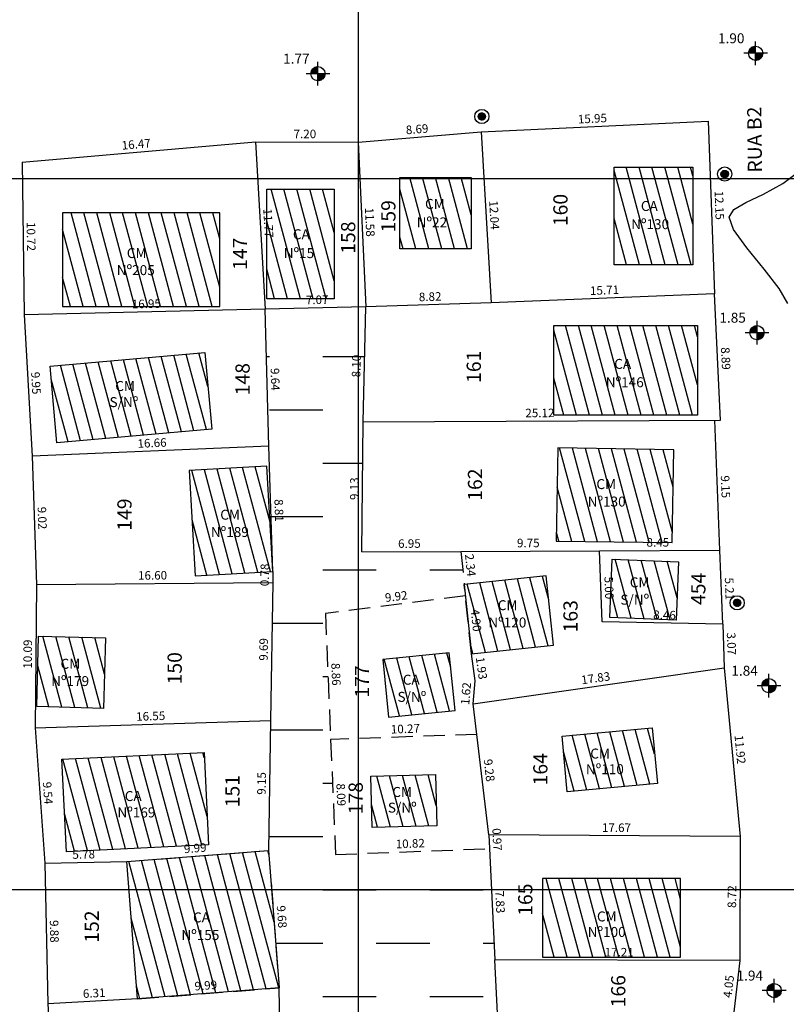
# Model space of a CAD drawing. Extents: x 188072 to 188367, y 1681253 to 1682493.
# Drawn here: x 188176 to 188230, y 1681942 to 1682011 of the extents above; entities that cross this region are included whole.
import ezdxf
from ezdxf.enums import TextEntityAlignment as Align

# ---------------------------------------------------------------- set-up
doc = ezdxf.new("R2010")
doc.units = 0
doc.header["$LTSCALE"] = 6
doc.header["$MEASUREMENT"] = 0
for name, pattern in [('CERCA', [18.8, 16, -1.4, 0, -1.4]), ('CONTINUO', [0]), ('HIDDEN', [0.375, 0.25, -0.125])]:
    doc.linetypes.add(name, pattern=pattern)
for name, color, linetype in [('BLOCO-COTA', 7, 'CONTINUOUS'), ('BLOCO-POSTE', 7, 'CONTINUOUS'), ('CURVAS', 36, 'CONTINUOUS'), ('DIME', 7, 'CONTINUOUS'), ('DIV-CERCA-ARAME-OU-TELA', 1, 'CONTINUOUS'), ('DIV-PROJETADA', 7, 'HIDDEN'), ('EDIF-ALVENARIA', 5, 'CONTINUOUS'), ('EDIF-MADEIRA', 3, 'CONTINUOUS'), ('HATCH-MADEIRA', 3, 'CONTINUOUS'), ('HATCH-MISTA', 5, 'CONTINUOUS'), ('LAGO', 4, 'CONTINUO'), ('MALHA', 8, 'CONTINUOUS'), ('REF-CADASTRAL', 4, 'CONTINUOUS'), ('TEXTO-CASA-ALVENARIA', 5, 'CONTINUOUS'), ('TEXTO-CASA-MADEIRA', 3, 'CONTINUOUS'), ('TEXTO-NUMERO-CASA', 7, 'CONTINUOUS'), ('TEXTO-RUAS', 7, 'CONTINUOUS')]:
    doc.layers.add(name, color=color, linetype=linetype)
doc.styles.add('ROMANS', font='romans')
doc.styles.add('ROMANT', font='romant')
pattern_1 = [(45, (-179093.558075, -1670630.885106), (-0.01767766952966, 0.01767766952966), [])]
pattern_2 = [(105, (0, 0), (-0.845185098, -0.22646666446), [])]

# ---------------------------------------------------------------- blocks, each defined once
blk = doc.blocks.new('BL-COTA')
at = {"layer": 'BLOCO-COTA', "linetype": 'CONTINUOUS'}
h = blk.add_hatch(dxfattribs=at)
h.set_pattern_fill('ANSI31', color=256, scale=0.2, style=0)
h.set_pattern_definition(pattern_1)
h.paths.add_polyline_path([(0, 0.5, 0.414214), (-0.5, 0), (0, 0)])
h = blk.add_hatch(dxfattribs=at)
h.set_pattern_fill('ANSI31', color=256, scale=0.2, style=0)
h.set_pattern_definition(pattern_1)
h.paths.add_polyline_path([(0.5, 0), (0, 0), (0, -0.5, 0.414214)])
for p, q in [((0, -0.837), (0, 0.837)), ((0.837, 0), (-0.837, 0))]:
    blk.add_line(p, q, dxfattribs=at)
blk.add_circle((0, 0), 0.5, dxfattribs=at)

msp = doc.modelspace()

# ---------------------------------------------------------------- hatches: boundary and pattern name
at = {"layer": 'BLOCO-POSTE', "linetype": 'CONTINUOUS'}
h = msp.add_hatch(dxfattribs=at)
h.set_pattern_fill('ANSI31', color=256, scale=0.2, style=0)
h.set_pattern_definition([(45, (9110.449442, 11374.719525), (-0.01767766952966, 0.01767766952966), [])])
h.paths.add_polyline_path([(188208.933, 1682004.381, 1), (188208.408, 1682004.381, 1)])
h = msp.add_hatch(dxfattribs=at)
h.set_pattern_fill('ANSI31', color=256, scale=0.2, style=0)
h.set_pattern_definition([(45, (9127.513242, 11370.668225), (-0.01767766952966, 0.01767766952966), [])])
h.paths.add_polyline_path([(188225.997, 1682000.329, 1), (188225.471, 1682000.329, 1)])
h = msp.add_hatch(dxfattribs=at)
h.set_pattern_fill('ANSI31', color=256, scale=0.2, style=0)
h.set_pattern_definition([(45, (9128.384842, 11340.524225), (-0.01767766952966, 0.01767766952966), [])])
h.paths.add_polyline_path([(188226.869, 1681970.185, 1), (188226.343, 1681970.185, 1)])
at = {"layer": 'HATCH-MADEIRA'}
h = msp.add_hatch(dxfattribs=at)
h.set_pattern_fill('ANSI31', color=256, scale=7, angle=60, style=0)
h.set_pattern_definition(pattern_2)
h.paths.add_polyline_path([(188190.264, 1681991.024), (188190.264, 1681997.617), (188179.216, 1681997.617), (188179.216, 1681991.024)])
h.paths.add_polyline_path([(188189.688, 1681982.396), (188189.21, 1681987.789), (188178.332, 1681986.824), (188178.81, 1681981.432)])
h.paths.add_polyline_path([(188188.108, 1681979.481), (188188.533, 1681972.084), (188193.985, 1681972.398), (188193.56, 1681979.795)])
h.paths.add_polyline_path([(188182.091, 1681962.769), (188182.225, 1681967.729), (188177.53, 1681967.856), (188177.396, 1681962.896)])
h.paths.add_polyline_path([(188213.195, 1681972.075), (188207.434, 1681971.479), (188207.937, 1681966.605), (188213.699, 1681967.2)])
h.paths.add_polyline_path([(188222.326, 1681968.979), (188222.487, 1681973.075), (188217.82, 1681973.259), (188217.659, 1681969.162)])
h.paths.add_polyline_path([(188222.05, 1681974.427), (188222.158, 1681980.94), (188214.009, 1681981.075), (188213.9, 1681974.516)])
h.paths.add_polyline_path([(188207.928, 1682000.086), (188202.914, 1682000.086), (188202.914, 1681995.081), (188207.928, 1681995.081)])
h.paths.add_polyline_path([(188183.855, 1681990.73), (188186.355, 1681990.789), (188186.334, 1681991.689), (188183.834, 1681991.63)], flags=9)
h.paths.add_polyline_path([(188183.548, 1681994.253), (188185.064, 1681994.253), (188185.064, 1681995.303), (188183.548, 1681995.303)], flags=24)
h.paths.add_polyline_path([(188182.843, 1681993.054), (188186.109, 1681993.054), (188186.109, 1681994.104), (188182.843, 1681994.104)], flags=24)
h.paths.add_polyline_path([(188182.734, 1681984.904), (188184.251, 1681984.904), (188184.251, 1681985.954), (188182.734, 1681985.954)], flags=24)
h.paths.add_polyline_path([(188182.334, 1681983.774), (188185.017, 1681983.774), (188185.017, 1681984.824), (188182.334, 1681984.824)], flags=24)
h.paths.add_polyline_path([(188193.848, 1681971.144), (188193.878, 1681973.144), (188192.979, 1681973.158), (188192.948, 1681971.158)], flags=9)
h.paths.add_polyline_path([(188190.114, 1681975.858), (188191.631, 1681975.858), (188191.631, 1681976.908), (188190.114, 1681976.908)], flags=24)
h.paths.add_polyline_path([(188189.453, 1681974.641), (188192.603, 1681974.641), (188192.603, 1681975.691), (188189.453, 1681975.691)], flags=24)
h.paths.add_polyline_path([(188178.893, 1681965.378), (188180.41, 1681965.378), (188180.41, 1681966.428), (188178.893, 1681966.428)], flags=24)
h.paths.add_polyline_path([(188178.232, 1681964.161), (188181.382, 1681964.161), (188181.382, 1681965.211), (188178.232, 1681965.211)], flags=24)
h.paths.add_polyline_path([(188207.714, 1681969.915), (188207.92, 1681967.926), (188208.815, 1681968.018), (188208.609, 1681970.008)], flags=24)
h.paths.add_polyline_path([(188209.614, 1681969.497), (188211.131, 1681969.497), (188211.131, 1681970.547), (188209.614, 1681970.547)], flags=24)
h.paths.add_polyline_path([(188208.953, 1681968.281), (188211.986, 1681968.281), (188211.986, 1681969.331), (188208.953, 1681969.331)], flags=24)
h.paths.add_polyline_path([(188220.447, 1681968.905), (188222.547, 1681968.864), (188222.564, 1681969.764), (188220.465, 1681969.805)], flags=9)
h.paths.add_polyline_path([(188217.125, 1681972.171), (188217.195, 1681970.272), (188218.094, 1681970.305), (188218.025, 1681972.204)], flags=9)
h.paths.add_polyline_path([(188218.889, 1681971.101), (188220.406, 1681971.101), (188220.406, 1681972.151), (188218.889, 1681972.151)], flags=24)
h.paths.add_polyline_path([(188218.228, 1681969.885), (188220.911, 1681969.885), (188220.911, 1681970.935), (188218.228, 1681970.935)], flags=24)
h.paths.add_polyline_path([(188219.988, 1681973.984), (188222.088, 1681973.994), (188222.084, 1681974.894), (188219.984, 1681974.884)], flags=9)
h.paths.add_polyline_path([(188216.54, 1681978.01), (188218.057, 1681978.01), (188218.057, 1681979.06), (188216.54, 1681979.06)], flags=24)
h.paths.add_polyline_path([(188215.931, 1681976.782), (188218.965, 1681976.782), (188218.965, 1681977.832), (188215.931, 1681977.832)], flags=24)
h.paths.add_polyline_path([(188204.502, 1681997.707), (188206.018, 1681997.707), (188206.018, 1681998.757), (188204.502, 1681998.757)], flags=24)
h.paths.add_polyline_path([(188203.917, 1681996.41), (188206.6, 1681996.41), (188206.6, 1681997.46), (188203.917, 1681997.46)], flags=24)
h = msp.add_hatch(dxfattribs=at)
h.set_pattern_fill('ANSI31', color=256, scale=7, angle=60, style=0)
h.set_pattern_definition(pattern_2)
h.paths.add_polyline_path([(188205.411, 1681958.108), (188200.867, 1681957.995), (188200.956, 1681954.396), (188205.5, 1681954.509)])
h.paths.add_polyline_path([(188221.006, 1681957.48), (188220.628, 1681961.392), (188219.873, 1681961.323), (188214.316, 1681960.813), (188214.676, 1681956.899)])
h.paths.add_polyline_path([(188212.936, 1681950.801), (188212.936, 1681945.284), (188222.628, 1681945.284), (188222.628, 1681950.801)])
h.paths.add_polyline_path([(188215.758, 1681933.247), (188211.492, 1681933.1), (188211.686, 1681927.503), (188215.952, 1681927.65)])
h.paths.add_polyline_path([(188218.895, 1681930.361), (188218.895, 1681926.904), (188223.831, 1681926.904), (188223.831, 1681930.361)])
h.paths.add_polyline_path([(188223.807, 1681932.066), (188223.807, 1681934.655), (188217.345, 1681934.655), (188217.345, 1681932.066)])
h.paths.add_polyline_path([(188202.202, 1681956.366), (188203.718, 1681956.366), (188203.718, 1681957.416), (188202.202, 1681957.416)], flags=24)
h.paths.add_polyline_path([(188201.891, 1681955.266), (188204.575, 1681955.266), (188204.575, 1681956.316), (188201.891, 1681956.316)], flags=24)
h.paths.add_polyline_path([(188216.114, 1681959.066), (188217.631, 1681959.066), (188217.631, 1681960.116), (188216.114, 1681960.116)], flags=24)
h.paths.add_polyline_path([(188215.804, 1681957.967), (188218.604, 1681957.967), (188218.604, 1681959.017), (188215.804, 1681959.017)], flags=24)
h.paths.add_polyline_path([(188217.169, 1681945.182), (188219.469, 1681945.175), (188219.471, 1681946.075), (188217.171, 1681946.082)], flags=9)
h.paths.add_polyline_path([(188216.582, 1681947.615), (188218.099, 1681947.615), (188218.099, 1681948.665), (188216.582, 1681948.665)], flags=24)
h.paths.add_polyline_path([(188215.931, 1681946.525), (188218.848, 1681946.525), (188218.848, 1681947.575), (188215.931, 1681947.575)], flags=24)
h.paths.add_polyline_path([(188212.902, 1681930.335), (188214.419, 1681930.335), (188214.419, 1681931.385), (188212.902, 1681931.385)], flags=24)
h.paths.add_polyline_path([(188212.241, 1681929.235), (188214.691, 1681929.235), (188214.691, 1681930.285), (188212.241, 1681930.285)], flags=24)
h.paths.add_polyline_path([(188217.835, 1681926.431), (188220.332, 1681926.541), (188220.293, 1681927.441), (188217.795, 1681927.33)], flags=9)
h.paths.add_polyline_path([(188220.677, 1681928.1), (188222.193, 1681928.1), (188222.193, 1681929.15), (188220.677, 1681929.15)], flags=24)
h.paths.add_polyline_path([(188219.858, 1681932.891), (188221.374, 1681932.891), (188221.374, 1681933.941), (188219.858, 1681933.941)], flags=24)
at = {"layer": 'HATCH-MISTA'}
h = msp.add_hatch(dxfattribs=at)
h.set_pattern_fill('ANSI31', color=256, scale=7, angle=60, style=0)
h.set_pattern_definition(pattern_2)
h.paths.add_polyline_path([(188263.501, 1681995.627), (188255.377, 1681995.627), (188255.377, 1681983.68), (188263.501, 1681983.68)])
h.paths.add_polyline_path([(188243.013, 1681989.104), (188242.787, 1681995.093), (188233.018, 1681994.847), (188233.187, 1681988.873)])
h.paths.add_polyline_path([(188223.811, 1681989.674), (188213.722, 1681989.674), (188213.722, 1681983.375), (188223.811, 1681983.375)])
h.paths.add_polyline_path([(188223.5, 1682000.813), (188217.964, 1682000.813), (188217.964, 1681993.941), (188223.5, 1681993.941)])
h.paths.add_polyline_path([(188242.295, 1681954.591), (188242.53, 1681962.431), (188231.375, 1681962.846), (188231.189, 1681954.947)])
h.paths.add_polyline_path([(188262.616, 1681954.558), (188263.016, 1681961.591), (188250.825, 1681962.101), (188250.436, 1681955.25)])
h.paths.add_polyline_path([(188258.297, 1681989.971), (188259.813, 1681989.971), (188259.813, 1681991.021), (188258.297, 1681991.021)], flags=24)
h.paths.add_polyline_path([(188257.81, 1681988.793), (188261.077, 1681988.793), (188261.077, 1681989.843), (188257.81, 1681989.843)], flags=24)
h.paths.add_polyline_path([(188236.443, 1681991.856), (188237.96, 1681991.856), (188237.96, 1681992.906), (188236.443, 1681992.906)], flags=24)
h.paths.add_polyline_path([(188235.956, 1681990.679), (188238.873, 1681990.679), (188238.873, 1681991.729), (188235.956, 1681991.729)], flags=24)
h.paths.add_polyline_path([(188217.796, 1681986.46), (188219.313, 1681986.46), (188219.313, 1681987.51), (188217.796, 1681987.51)], flags=24)
h.paths.add_polyline_path([(188217.203, 1681985.172), (188220.353, 1681985.172), (188220.353, 1681986.222), (188217.203, 1681986.222)], flags=24)
h.paths.add_polyline_path([(188219.668, 1681997.562), (188221.184, 1681997.562), (188221.184, 1681998.612), (188219.668, 1681998.612)], flags=24)
h.paths.add_polyline_path([(188218.985, 1681996.283), (188222.019, 1681996.283), (188222.019, 1681997.333), (188218.985, 1681997.333)], flags=24)
h.paths.add_polyline_path([(188235.756, 1681958.927), (188237.273, 1681958.927), (188237.273, 1681959.977), (188235.756, 1681959.977)], flags=24)
h.paths.add_polyline_path([(188235.269, 1681957.75), (188237.953, 1681957.75), (188237.953, 1681958.8), (188235.269, 1681958.8)], flags=24)
h.paths.add_polyline_path([(188255.672, 1681958.143), (188257.188, 1681958.143), (188257.188, 1681959.193), (188255.672, 1681959.193)], flags=24)
h.paths.add_polyline_path([(188255.185, 1681956.966), (188258.452, 1681956.966), (188258.452, 1681958.016), (188255.185, 1681958.016)], flags=24)
h = msp.add_hatch(dxfattribs=at)
h.set_pattern_fill('ANSI31', color=256, scale=7, angle=60, style=0)
h.set_pattern_definition(pattern_2)
h.paths.add_polyline_path([(188193.551, 1681991.558), (188198.298, 1681991.558), (188198.298, 1681999.273), (188193.551, 1681999.273)])
h.paths.add_polyline_path([(188206.79, 1681962.626), (188206.384, 1681966.676), (188201.708, 1681966.207), (188202.114, 1681962.157)])
h.paths.add_polyline_path([(188195.219, 1681995.575), (188196.736, 1681995.575), (188196.736, 1681996.625), (188195.219, 1681996.625)], flags=24)
h.paths.add_polyline_path([(188194.576, 1681994.249), (188197.026, 1681994.249), (188197.026, 1681995.299), (188194.576, 1681995.299)], flags=24)
h.paths.add_polyline_path([(188202.94, 1681964.258), (188204.457, 1681964.258), (188204.457, 1681965.308), (188202.94, 1681965.308)], flags=24)
h.paths.add_polyline_path([(188202.569, 1681963.052), (188205.252, 1681963.052), (188205.252, 1681964.102), (188202.569, 1681964.102)], flags=24)
h = msp.add_hatch(dxfattribs=at)
h.set_pattern_fill('ANSI31', color=256, scale=7, angle=60, style=0)
h.set_pattern_definition(pattern_2)
h.paths.add_polyline_path([(188170.752, 1681945.458), (188164.485, 1681945.01), (188165.25, 1681934.301), (188171.517, 1681934.749)])
h.paths.add_polyline_path([(188155.622, 1681922.896), (188156.361, 1681913.487), (188164.625, 1681914.136), (188163.885, 1681923.546)])
h.paths.add_polyline_path([(188179.361, 1681923.786), (188179.361, 1681914.183), (188193.657, 1681914.156), (188193.657, 1681924.033)])
h.paths.add_polyline_path([(188184.473, 1681942.346), (188194.431, 1681943.117), (188193.687, 1681952.772), (188183.729, 1681952)])
h.paths.add_polyline_path([(188189.464, 1681953.179), (188189.148, 1681959.674), (188179.159, 1681959.187), (188179.476, 1681952.693)])
h.paths.add_polyline_path([(188168.006, 1681934.536), (188170.104, 1681934.625), (188170.066, 1681935.524), (188167.968, 1681935.435)], flags=24)
h.paths.add_polyline_path([(188167.065, 1681940.193), (188168.581, 1681940.193), (188168.581, 1681941.243), (188167.065, 1681941.243)], flags=24)
h.paths.add_polyline_path([(188166.379, 1681939.123), (188169.413, 1681939.123), (188169.413, 1681940.173), (188166.379, 1681940.173)], flags=24)
h.paths.add_polyline_path([(188159.303, 1681913.837), (188161.396, 1681914.001), (188161.326, 1681914.898), (188159.232, 1681914.734)], flags=24)
h.paths.add_polyline_path([(188159.324, 1681918.537), (188160.84, 1681918.537), (188160.84, 1681919.587), (188159.324, 1681919.587)], flags=24)
h.paths.add_polyline_path([(188158.41, 1681917.467), (188161.443, 1681917.467), (188161.443, 1681918.517), (188158.41, 1681918.517)], flags=24)
h.paths.add_polyline_path([(188194.898, 1681917.305), (188194.898, 1681920.138), (188193.398, 1681920.138), (188193.398, 1681917.305)], flags=9)
h.paths.add_polyline_path([(188179.279, 1681919.897), (188179.349, 1681917.898), (188180.248, 1681917.93), (188180.178, 1681919.929)], flags=9)
h.paths.add_polyline_path([(188179.506, 1681913.685), (188181.599, 1681913.855), (188181.526, 1681914.752), (188179.433, 1681914.582)], flags=9)
h.paths.add_polyline_path([(188187.328, 1681914.165), (188189.828, 1681914.186), (188189.82, 1681915.086), (188187.32, 1681915.065)], flags=25)
h.paths.add_polyline_path([(188179.221, 1681916.556), (188179.338, 1681914.459), (188180.236, 1681914.509), (188180.119, 1681916.606)], flags=9)
h.paths.add_polyline_path([(188184.809, 1681919.386), (188186.325, 1681919.386), (188186.325, 1681920.436), (188184.809, 1681920.436)], flags=24)
h.paths.add_polyline_path([(188184.371, 1681918.358), (188187.287, 1681918.358), (188187.287, 1681919.408), (188184.371, 1681919.408)], flags=24)
h.paths.add_polyline_path([(188188.262, 1681942.758), (188190.356, 1681942.92), (188190.286, 1681943.817), (188188.193, 1681943.655)], flags=24)
h.paths.add_polyline_path([(188188.201, 1681947.548), (188189.718, 1681947.548), (188189.718, 1681948.598), (188188.201, 1681948.598)], flags=24)
h.paths.add_polyline_path([(188187.384, 1681946.306), (188190.534, 1681946.306), (188190.534, 1681947.356), (188187.384, 1681947.356)], flags=24)
h.paths.add_polyline_path([(188179.654, 1681952.036), (188181.753, 1681952.079), (188181.735, 1681952.978), (188179.636, 1681952.936)], flags=9)
h.paths.add_polyline_path([(188187.518, 1681952.412), (188189.612, 1681952.575), (188189.542, 1681953.472), (188187.449, 1681953.31)], flags=9)
h.paths.add_polyline_path([(188183.405, 1681956.078), (188184.921, 1681956.078), (188184.921, 1681957.128), (188183.405, 1681957.128)], flags=24)
h.paths.add_polyline_path([(188182.888, 1681954.926), (188186.038, 1681954.926), (188186.038, 1681955.976), (188182.888, 1681955.976)], flags=24)
at = {"layer": 'LAGO'}
h = msp.add_hatch(dxfattribs=at)
h.set_pattern_fill('DASH', color=256, scale=30, style=0)
h.paths.add_polyline_path([(188194.737, 1681914.185), (188194.833, 1681903.641), (188194.941, 1681891.748), (188197.147, 1681892.608), (188210.216, 1681897.707), (188215.606, 1681899.81), (188215.152, 1681904.162), (188214.495, 1681906.687), (188214.495, 1681910.936), (188210.259, 1681910.936), (188210.259, 1681916.737), (188210.259, 1681916.737), (188211.576, 1681917.217), (188210.931, 1681922.33), (188210.469, 1681925.988), (188210.052, 1681935.309), (188209.581, 1681945.087), (188209.203, 1681952.906), (188198.389, 1681952.495), (188198.047, 1681960.582), (188197.674, 1681969.432), (188207.516, 1681970.686), (188207.434, 1681971.479), (188207.193, 1681973.804), (188200.24, 1681973.771), (188200.327, 1681982.905), (188200.512, 1681991.005), (188193.445, 1681990.838), (188193.71, 1681981.201), (188193.985, 1681972.398), (188193.974, 1681971.618), (188193.826, 1681961.924), (188193.687, 1681952.772), (188194.431, 1681943.117), (188194.551, 1681933.865), (188194.678, 1681924.049)])
h.paths.add_polyline_path([(188195.807, 1681937.593), (188207.2, 1681937.593), (188207.2, 1681939.843), (188195.807, 1681939.843)], flags=24)

# ---------------------------------------------------------------- linework, layer by layer
at = {"layer": 'BLOCO-POSTE', "linetype": 'CONTINUOUS'}
for centre, radius in [((188208.671, 1682004.381), 0.5), ((188208.671, 1682004.381), 0.263), ((188225.734, 1682000.329), 0.5), ((188225.734, 1682000.329), 0.263), ((188226.606, 1681970.185), 0.5), ((188226.606, 1681970.185), 0.263)]:
    msp.add_circle(centre, radius, dxfattribs=at)
at = {"layer": 'CURVAS', "color": 36, "linetype": 'CONTINUO'}
msp.add_polyline3d([(188230.18, 1681991.232, 0), (188229.562, 1681992.292, 0), (188228.5, 1681993.657, 0), (188227.287, 1681995.151, 0), (188226.356, 1681996.444, 0), (188226.056, 1681997.297, 0), (188226.377, 1681997.848, 0), (188227.224, 1681998.327, 0), (188228.464, 1681998.923, 0), (188229.811, 1681999.661, 0), (188230.941, 1682000.522, 0)], dxfattribs=at)
at = {"layer": 'DIV-CERCA-ARAME-OU-TELA', "linetype": 'CERCA'}
for p, q in [((188208.633, 1682003.292), (188224.566, 1682004.052)), ((188224.566, 1682004.052), (188225.026, 1681991.912)), ((188199.968, 1682002.576), (188208.633, 1682003.292)), ((188208.633, 1682003.292), (188209.329, 1681991.276)), ((188176.361, 1682001.156), (188192.773, 1682002.592)), ((188192.773, 1682002.592), (188193.445, 1681990.838)), ((188192.773, 1682002.592), (188199.968, 1682002.576)), ((188199.968, 1682002.576), (188200.512, 1681991.005)), ((188176.361, 1682001.156), (188176.502, 1681990.439)), ((188225.026, 1681991.912), (188209.329, 1681991.276)), ((188225.443, 1681983.035), (188225.026, 1681991.912)), ((188200.512, 1681991.005), (188193.445, 1681990.838)), ((188200.327, 1681982.905), (188200.512, 1681991.005)), ((188209.329, 1681991.276), (188200.512, 1681991.005)), ((188193.445, 1681990.838), (188176.502, 1681990.439)), ((188176.502, 1681990.439), (188177.062, 1681980.502)), ((188193.71, 1681981.201), (188193.445, 1681990.838)), ((188200.24, 1681973.771), (188200.327, 1681982.905)), ((188200.327, 1681982.905), (188225.443, 1681983.035)), ((188225.4, 1681973.891), (188225.033, 1681983.033)), ((188193.71, 1681981.201), (188177.062, 1681980.502)), ((188177.062, 1681980.502), (188177.369, 1681971.487)), ((188200.24, 1681973.771), (188207.193, 1681973.804)), ((188207.193, 1681973.804), (188216.946, 1681973.851)), ((188216.946, 1681973.851), (188225.4, 1681973.891)), ((188217.129, 1681968.852), (188216.946, 1681973.851)), ((188225.591, 1681968.687), (188225.4, 1681973.891)), ((188193.985, 1681972.398), (188193.974, 1681971.618)), ((188177.369, 1681971.487), (188193.974, 1681971.618)), ((188193.974, 1681971.618), (188193.826, 1681961.924)), ((188177.369, 1681971.487), (188177.281, 1681961.396)), ((188225.591, 1681968.687), (188217.129, 1681968.852)), ((188225.591, 1681968.687), (188225.704, 1681965.62)), ((188208.201, 1681964.698), (188207.937, 1681966.605)), ((188208.059, 1681963.085), (188225.704, 1681965.62)), ((188225.704, 1681965.62), (188226.826, 1681953.752)), ((188208.059, 1681963.085), (188208.201, 1681964.698)), ((188209.156, 1681953.873), (188208.059, 1681963.085)), ((188177.281, 1681961.396), (188193.826, 1681961.924)), ((188193.826, 1681961.924), (188193.687, 1681952.772)), ((188177.281, 1681961.396), (188177.952, 1681951.883)), ((188226.826, 1681953.752), (188209.156, 1681953.873)), ((188209.156, 1681953.873), (188209.203, 1681952.906)), ((188226.826, 1681953.752), (188226.787, 1681945.034)), ((188209.203, 1681952.906), (188209.581, 1681945.087)), ((188177.952, 1681951.883), (188183.729, 1681952)), ((188177.952, 1681951.883), (188178.176, 1681942.004)), ((188226.787, 1681945.034), (188209.581, 1681945.087)), ((188210.052, 1681935.309), (188209.581, 1681945.087)), ((188226.787, 1681945.034), (188226.332, 1681941.008)), ((188194.551, 1681933.865), (188194.431, 1681943.117)), ((188184.473, 1681942.346), (188178.176, 1681942.004)), ((188178.176, 1681942.004), (188178.663, 1681933.839))]:
    msp.add_line(p, q, dxfattribs=at)
at = {"layer": 'DIV-CERCA-ARAME-OU-TELA', "linetype": 'CONTINUO'}
msp.add_line((188193.985, 1681972.398), (188193.71, 1681981.201), dxfattribs=at)
at = {"layer": 'DIV-PROJETADA'}
msp.add_line((188207.193, 1681973.804), (188207.434, 1681971.479), dxfattribs=at)
at = {"layer": 'DIV-PROJETADA', "linetype": 'HIDDEN'}
for p, q in [((188207.937, 1681966.605), (188207.434, 1681971.479)), ((188207.516, 1681970.686), (188197.674, 1681969.432)), ((188197.674, 1681969.432), (188198.047, 1681960.582)), ((188208.315, 1681960.933), (188198.047, 1681960.582)), ((188198.047, 1681960.582), (188198.389, 1681952.495)), ((188198.389, 1681952.495), (188209.203, 1681952.906)), ((188183.729, 1681952), (188193.687, 1681952.772)), ((188193.687, 1681952.772), (188194.431, 1681943.117)), ((188184.473, 1681942.346), (188194.431, 1681943.117))]:
    msp.add_line(p, q, dxfattribs=at)
at = {"layer": 'EDIF-ALVENARIA', "linetype": 'CONTINUO'}
for p, q in [((188217.964, 1682000.813, 1.946), (188223.5, 1682000.813, 1.946)), ((188217.964, 1681993.941, 1.946), (188217.964, 1682000.813, 1.946)), ((188223.5, 1682000.813, 1.946), (188223.5, 1681993.941, 1.946)), ((188193.551, 1681999.273, 1.483), (188198.298, 1681999.273, 1.483)), ((188193.551, 1681991.558, 1.483), (188193.551, 1681999.273, 1.483)), ((188198.298, 1681999.273, 1.483), (188198.298, 1681991.558, 1.483)), ((188223.5, 1681993.941, 1.946), (188217.964, 1681993.941, 1.946)), ((188198.298, 1681991.558, 1.483), (188193.551, 1681991.558, 1.483)), ((188213.722, 1681983.375, 1.668), (188213.722, 1681989.674, 1.668)), ((188213.722, 1681989.674, 1.668), (188223.811, 1681989.674, 1.668)), ((188223.811, 1681989.674, 1.668), (188223.811, 1681983.375, 1.668)), ((188223.811, 1681983.375, 1.668), (188213.722, 1681983.375, 1.668)), ((188206.384, 1681966.676), (188201.708, 1681966.207)), ((188206.79, 1681962.626), (188206.384, 1681966.676)), ((188201.708, 1681966.207), (188202.114, 1681962.157)), ((188177.396, 1681962.896), (188177.396, 1681962.896)), ((188202.114, 1681962.157), (188206.79, 1681962.626)), ((188206.79, 1681962.626), (188206.79, 1681962.626)), ((188179.159, 1681959.187), (188189.148, 1681959.674)), ((188179.476, 1681952.693), (188179.159, 1681959.187)), ((188189.148, 1681959.674), (188189.464, 1681953.179)), ((188189.464, 1681953.179), (188179.476, 1681952.693)), ((188179.476, 1681952.693), (188179.476, 1681952.693)), ((188183.729, 1681952), (188193.687, 1681952.772)), ((188193.687, 1681952.772), (188194.431, 1681943.117)), ((188184.473, 1681942.346), (188183.729, 1681952)), ((188194.431, 1681943.117), (188184.473, 1681942.346)), ((188184.461, 1681942.349), (188184.461, 1681942.349))]:
    msp.add_line(p, q, dxfattribs=at)
at = {"layer": 'EDIF-MADEIRA', "linetype": 'CONTINUO'}
for p, q in [((188202.914, 1682000.086, 1.923), (188207.928, 1682000.086, 1.923)), ((188202.914, 1681995.081, 1.923), (188202.914, 1682000.086, 1.923)), ((188207.928, 1682000.086, 1.923), (188207.928, 1681995.081, 1.923)), ((188190.264, 1681997.617, 1.599), (188179.216, 1681997.617, 1.599)), ((188179.216, 1681997.617, 1.599), (188179.216, 1681991.024, 1.599)), ((188190.264, 1681991.024, 1.599), (188190.264, 1681997.617, 1.599)), ((188207.928, 1681995.081, 1.923), (188202.914, 1681995.081, 1.923)), ((188179.216, 1681991.024, 1.599), (188190.264, 1681991.024, 1.599)), ((188178.332, 1681986.824), (188189.21, 1681987.789)), ((188189.21, 1681987.789), (188189.688, 1681982.396)), ((188178.81, 1681981.432), (188178.332, 1681986.824)), ((188189.688, 1681982.396), (188178.81, 1681981.432)), ((188189.688, 1681982.396), (188189.688, 1681982.396)), ((188214.009, 1681981.075), (188213.9, 1681974.516)), ((188222.158, 1681980.94), (188214.009, 1681981.075)), ((188222.05, 1681974.427), (188222.158, 1681980.94)), ((188222.158, 1681980.94), (188222.158, 1681980.94)), ((188193.56, 1681979.795), (188188.108, 1681979.481)), ((188188.108, 1681979.481), (188188.533, 1681972.084)), ((188188.108, 1681979.481), (188188.108, 1681979.481)), ((188193.985, 1681972.398), (188193.56, 1681979.795)), ((188213.9, 1681974.516), (188222.05, 1681974.427)), ((188217.659, 1681969.162), (188217.82, 1681973.259)), ((188217.82, 1681973.259), (188222.487, 1681973.075)), ((188222.487, 1681973.075), (188222.326, 1681968.979)), ((188188.533, 1681972.084), (188193.985, 1681972.398)), ((188213.195, 1681972.075), (188207.434, 1681971.479)), ((188213.699, 1681967.2), (188213.195, 1681972.075)), ((188207.434, 1681971.479), (188207.937, 1681966.605)), ((188222.326, 1681968.979), (188217.659, 1681969.162)), ((188217.659, 1681969.162), (188217.659, 1681969.162)), ((188177.396, 1681962.896), (188177.53, 1681967.856)), ((188177.53, 1681967.856), (188182.225, 1681967.729)), ((188182.225, 1681967.729), (188182.091, 1681962.769)), ((188207.937, 1681966.605), (188213.699, 1681967.2)), ((188182.091, 1681962.769), (188177.396, 1681962.896)), ((188214.316, 1681960.813), (188219.873, 1681961.323)), ((188219.873, 1681961.323), (188220.628, 1681961.392)), ((188220.628, 1681961.392), (188221.006, 1681957.48)), ((188214.676, 1681956.899), (188214.316, 1681960.813)), ((188200.867, 1681957.995), (188205.411, 1681958.108)), ((188200.956, 1681954.396), (188200.867, 1681957.995)), ((188205.411, 1681958.108), (188205.5, 1681954.509)), ((188205.411, 1681958.108), (188205.411, 1681958.108)), ((188221.006, 1681957.48), (188214.676, 1681956.899)), ((188214.676, 1681956.899), (188214.676, 1681956.899)), ((188205.5, 1681954.509), (188200.956, 1681954.396)), ((188222.628, 1681950.801, 1.775), (188212.936, 1681950.801, 1.775)), ((188212.936, 1681950.801, 1.775), (188212.936, 1681945.284, 1.775)), ((188222.628, 1681945.284, 1.775), (188222.628, 1681950.801, 1.775)), ((188212.936, 1681945.284, 1.775), (188222.628, 1681945.284, 1.775))]:
    msp.add_line(p, q, dxfattribs=at)
at = {"layer": 'MALHA'}
for p, q in [((188200, 1681265.312), (188200, 1682400)), ((188362.382, 1682000), (188078.213, 1682000)), ((188362.382, 1681950), (188078.213, 1681950))]:
    msp.add_line(p, q, dxfattribs=at)

# ---------------------------------------------------------------- block references
at = {"layer": 'BLOCO-COTA'}
for p in [(188227.906, 1682008.821), (188197.155, 1682007.386), (188228.004, 1681989.176), (188228.845, 1681964.359), (188229.21, 1681942.926)]:
    msp.add_blockref('BL-COTA', p, dxfattribs=at)

# ---------------------------------------------------------------- texts
at = {"layer": 'BLOCO-COTA', "style": 'ROMANS'}
for s, p in [('1.90', (188225.265, 1682009.527)), ('1.77', (188194.709, 1682008.092)), ('1.85', (188225.363, 1681989.883)), ('1.84', (188226.204, 1681965.065)), ('1.94', (188226.569, 1681943.632))]:
    msp.add_text(s, height=0.7, dxfattribs=at).set_placement(p)
at = {"layer": 'DIME'}
for s, rotation, p in [('15.95', 2.73228, (188216.452, 1682003.933)), ('7.20', 359.8733, (188196.236, 1682002.852)), ('8.69', 4.72074, (188204.144, 1682003.19)), ('16.47', 5.00089, (188184.409, 1682002.129)), ('12.15', 272.16903, (188225.059, 1681998.127)), ('11.58', 272.69471, (188200.502, 1681996.937)), ('12.04', 273.31793, (188209.241, 1681997.434)), ('11.77', 273.27321, (188193.369, 1681996.865)), ('10.72', 270.75699, (188176.698, 1681995.935)), ('15.71', 2.31936, (188217.301, 1681991.868)), ('7.07', 1.3502, (188197.107, 1681991.193)), ('8.82', 1.76478, (188205.047, 1681991.413)), ('16.95', 1.3502, (188185.102, 1681990.91)), ('8.10', 88.68622, (188200.148, 1681986.827)), ('8.89', 272.69039, (188225.509, 1681987.352)), ('9.95', 273.22208, (188177.042, 1681985.62)), ('9.64', 271.57582, (188193.849, 1681985.893)), ('25.12', 0.29599, (188212.749, 1681983.237)), ('16.66', 2.40442, (188185.509, 1681981.125)), ('9.13', 89.45706, (188200.014, 1681978.206)), ('9.15', 272.3017, (188225.49, 1681978.338)), ('8.81', 271.79227, (188194.12, 1681976.673)), ('9.02', 271.95306, (188177.479, 1681976.138)), ('6.95', 0.27392, (188203.581, 1681974.055)), ('9.75', 0.27392, (188211.934, 1681974.095)), ('8.45', 0.27392, (188221.037, 1681974.139)), ('2.34', 275.9001, (188207.566, 1681972.803)), ('0.78', 89.12971, (188193.713, 1681972.146)), ('16.60', 0.45085, (188185.535, 1681971.82)), ('5.00', 272.10121, (188217.31, 1681971.227)), ('5.21', 272.10121, (188225.769, 1681971.164)), ('9.92', 7.26147, (188202.694, 1681970.342)), ('4.90', 275.9001, (188207.966, 1681968.936)), ('8.46', 358.88241, (188221.5, 1681969.035)), ('3.07', 272.1012, (188225.911, 1681967.297)), ('10.09', 89.49754, (188177.058, 1681966.578)), ('9.69', 89.12971, (188193.634, 1681966.91)), ('1.93', 277.86275, (188208.353, 1681965.555)), ('8.86', 272.41676, (188198.123, 1681965.153)), ('17.83', 8.17428, (188216.71, 1681964.599)), ('1.62', 84.9818, (188207.851, 1681963.781)), ('16.55', 1.829, (188185.411, 1681961.924)), ('10.27', 1.9571, (188203.307, 1681961.03)), ('11.92', 275.40289, (188226.519, 1681959.845)), ('9.28', 276.78998, (188208.89, 1681958.377)), ('9.15', 89.12971, (188193.491, 1681957.486)), ('9.54', 274.03793, (188177.874, 1681956.793)), ('8.09', 272.41676, (188198.48, 1681956.684)), ('0.97', 272.76985, (188209.441, 1681953.536)), ('17.67', 359.60918, (188218.127, 1681954.08)), ('10.82', 2.17623, (188203.651, 1681952.963)), ('9.99', 4.42931, (188188.553, 1681952.643)), ('5.78', 1.15931, (188180.701, 1681952.207)), ('8.72', 89.74124, (188226.539, 1681949.529)), ('7.83', 272.76987, (188209.653, 1681949.143)), ('9.68', 274.40784, (188194.316, 1681948.099)), ('9.88', 271.29903, (188178.329, 1681947.084)), ('17.21', 359.82526, (188218.319, 1681945.328)), ('4.05', 83.55837, (188226.308, 1681943.185)), ('9.99', 4.4292, (188189.297, 1681942.989)), ('6.31', 3.10883, (188181.444, 1681942.45))]:
    msp.add_text(s, height=0.6, rotation=rotation, dxfattribs=at).set_placement(p, align=Align.CENTER)
at = {"layer": 'REF-CADASTRAL'}
for s, rotation, p in [('160', 90, (188214.693, 1681996.668)), ('159', 90, (188202.601, 1681996.227)), ('158', 90, (188199.777, 1681994.729)), ('147', 90, (188192.18, 1681993.591)), ('161', 90, (188208.603, 1681985.649)), ('148', 90, (188192.356, 1681984.776)), ('162', 90, (188208.691, 1681977.363)), ('149', 90, (188184.06, 1681975.255)), ('454', 89.65768, (188224.374, 1681970.031)), ('163', 90, (188215.399, 1681968.106)), ('150', 90, (188187.587, 1681964.452)), ('177', 90, (188200.748, 1681963.523)), ('164', 90, (188213.281, 1681957.352)), ('151', 90, (188191.647, 1681955.813)), ('178', 90, (188200.306, 1681955.324)), ('165', 90, (188212.222, 1681948.184)), ('152', 90, (188181.762, 1681946.292)), ('166', 90, (188218.753, 1681941.749))]:
    msp.add_text(s, height=1, rotation=rotation, dxfattribs=at).set_placement(p)
at = {"layer": 'TEXTO-CASA-ALVENARIA', "linetype": 'CONTINUO'}
for p in [(188219.843, 1681997.737), (188195.394, 1681995.75), (188217.971, 1681986.635), (188203.115, 1681964.433), (188183.58, 1681956.253), (188188.376, 1681947.723)]:
    msp.add_text('CA', height=0.7, dxfattribs=at).set_placement(p)
at = {"layer": 'TEXTO-CASA-MADEIRA'}
for p in [(188204.677, 1681997.882), (188183.723, 1681994.428), (188182.909, 1681985.079), (188216.715, 1681978.185), (188190.289, 1681976.033), (188219.064, 1681971.276), (188209.789, 1681969.672), (188179.068, 1681965.553), (188216.289, 1681959.241), (188202.377, 1681956.541), (188216.757, 1681947.79)]:
    msp.add_text('CM', height=0.7, dxfattribs=at).set_placement(p)
at = {"layer": 'TEXTO-NUMERO-CASA'}
for s, p in [('Nº22', (188204.092, 1681996.585)), ('Nº130', (188219.16, 1681996.458)), ('Nº15', (188194.751, 1681994.424)), ('Nº205', (188183.018, 1681993.229)), ('Nº146', (188217.378, 1681985.347)), ('S/Nº', (188182.509, 1681983.949)), ('Nº130', (188216.106, 1681976.957)), ('Nº189', (188189.628, 1681974.816)), ('S/Nº', (188218.403, 1681970.06)), ('Nº120', (188209.128, 1681968.456)), ('Nº179', (188178.407, 1681964.336)), ('S/Nº', (188202.744, 1681963.227)), ('Nº110', (188215.979, 1681958.142)), ('Nº169', (188183.063, 1681955.101)), ('S/Nº', (188202.066, 1681955.441)), ('Nº100', (188216.106, 1681946.7)), ('Nº155', (188187.559, 1681946.481))]:
    msp.add_text(s, height=0.7, dxfattribs=at).set_placement(p)
at = {"layer": 'TEXTO-RUAS', "color": 7, "style": 'ROMANT'}
msp.add_text('RUA B2', height=1, rotation=90.65165, dxfattribs=at).set_placement((188228.36, 1682000.441))

doc.saveas('drawing.dxf')
